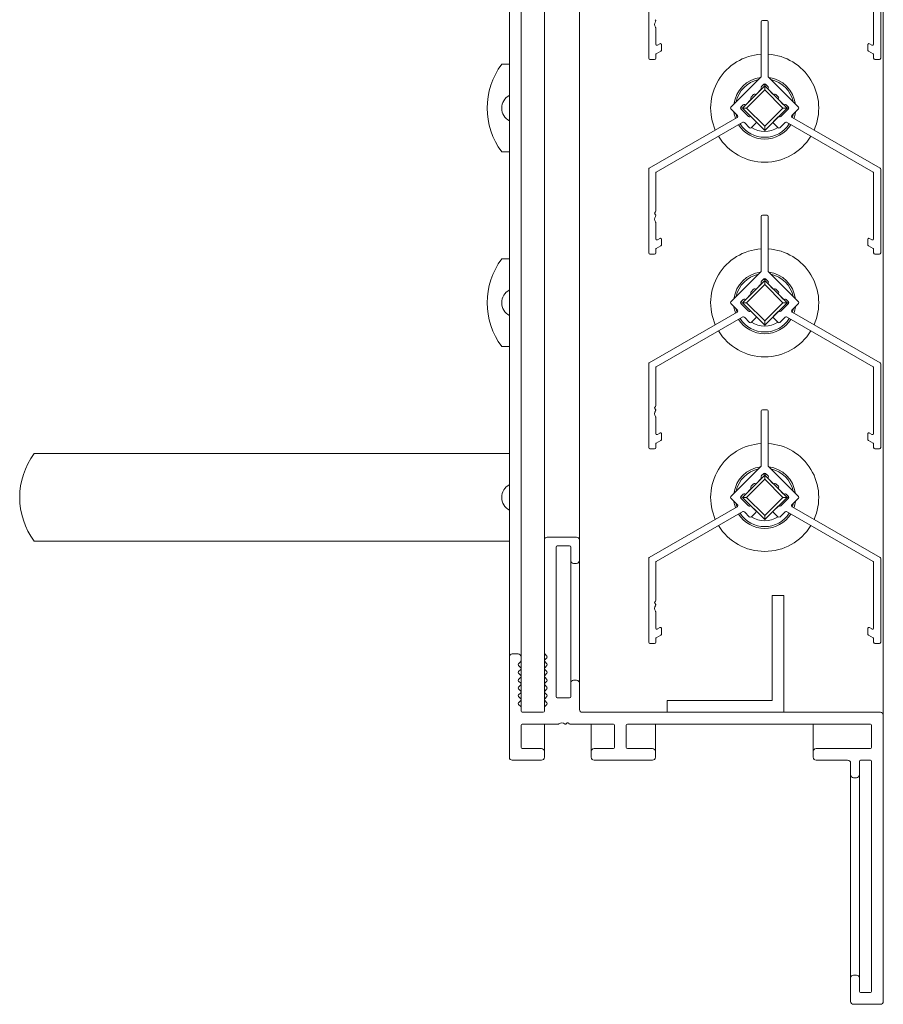
# Model space of a CAD drawing. Units: millimetres. Extents: x 1085 to 1845, y -412 to 639.
# Drawn here: x 1085 to 1233, y 304 to 473 of the extents above; entities that cross this region are included whole.
import ezdxf

# ---------------------------------------------------------------- set-up
doc = ezdxf.new("R2010")
doc.units = ezdxf.units.MM
doc.header["$LTSCALE"] = 1.5
for name, color, linetype, lineweight in [('Drehachsen', 157, 'Continuous', 18), ('Hebelarme', 32, 'Continuous', 18), ('Lamelle', 1, 'Continuous', 18), ('Rahmen 602bew', 5, 'Continuous', 18), ('Sichtbar schmal (ISO)', 7, 'Continuous', 13), ('Winkel', 6, 'Continuous', 18)]:
    doc.layers.add(name, color=color, linetype=linetype, lineweight=lineweight)

msp = doc.modelspace()

# ---------------------------------------------------------------- linework, layer by layer
at = {"layer": 'Drehachsen', "extrusion": (0, 1, 0)}
for p, q in [((1212.29, 461.37), (1208.47, 457.55)), ((1209.18, 457.55), (1212.29, 460.66)), ((1212.29, 461.37), (1212.29, 460.66)), ((1216.11, 457.55), (1212.29, 461.37)), ((1212.29, 460.66), (1215.4, 457.55)), ((1208.47, 457.55), (1209.18, 457.55)), ((1208.47, 457.55), (1212.29, 453.74)), ((1212.29, 454.44), (1209.18, 457.55)), ((1215.4, 457.55), (1212.29, 454.44)), ((1212.29, 453.74), (1216.11, 457.55)), ((1216.11, 457.55), (1215.4, 457.55)), ((1212.29, 454.44), (1212.29, 453.74)), ((1212.29, 428.04), (1208.47, 424.22)), ((1209.18, 424.22), (1212.29, 427.33)), ((1212.29, 428.04), (1212.29, 427.33)), ((1216.11, 424.22), (1212.29, 428.04)), ((1212.29, 427.33), (1215.4, 424.22)), ((1208.47, 424.22), (1209.18, 424.22)), ((1208.47, 424.22), (1212.29, 420.41)), ((1212.29, 421.11), (1209.18, 424.22)), ((1215.4, 424.22), (1212.29, 421.11)), ((1212.29, 420.41), (1216.11, 424.22)), ((1216.11, 424.22), (1215.4, 424.22)), ((1212.29, 421.11), (1212.29, 420.41)), ((1212.29, 394.71), (1208.47, 390.89)), ((1212.29, 394.71), (1212.29, 394)), ((1216.11, 390.89), (1212.29, 394.71)), ((1209.18, 390.89), (1212.29, 394)), ((1212.29, 394), (1215.4, 390.89)), ((1208.47, 390.89), (1209.18, 390.89)), ((1208.47, 390.89), (1212.29, 387.08)), ((1212.29, 387.78), (1209.18, 390.89)), ((1215.4, 390.89), (1212.29, 387.78)), ((1212.29, 387.08), (1216.11, 390.89)), ((1216.11, 390.89), (1215.4, 390.89)), ((1212.29, 387.78), (1212.29, 387.08))]:
    msp.add_line(p, q, dxfattribs=at)
at = {"layer": 'Drehachsen', "extrusion": (0, 0, -1)}
for centre, radius, start, end in [((-1212.29, 457.55), 9.25, 335.9673, 86.2809), ((-1212.29, 457.55), 9.25, 93.7191, 204.0327), ((-1212.29, 457.55), 5, 12.1401, 77.8599), ((-1212.29, 457.55), 5, 102.1401, 167.8599), ((-1212.29, 457.55), 4, 86.4096, 93.5904), ((-1212.29, 457.55), 4, 356.4096, 3.5904), ((-1212.29, 457.55), 4, 176.4096, 183.5904), ((-1212.29, 457.55), 5, 341.0886, 347.8599), ((-1212.29, 457.55), 5, 192.1401, 198.9114), ((-1212.29, 457.55), 5, 270, 327.2675), ((-1212.29, 457.55), 4, 235.8069, 304.1931), ((-1212.29, 457.55), 5, 212.7325, 270), ((-1212.29, 457.55), 9.25, 270, 328.5234), ((-1212.29, 457.55), 9.25, 211.4766, 270), ((-1212.29, 424.22), 9.25, 335.9673, 86.2809), ((-1212.29, 424.22), 9.25, 93.7191, 204.0327), ((-1212.29, 424.22), 5, 12.1401, 77.8599), ((-1212.29, 424.22), 5, 102.1401, 167.8599), ((-1212.29, 424.22), 4, 86.4096, 93.5904), ((-1212.29, 424.22), 4, 356.4096, 3.5904), ((-1212.29, 424.22), 4, 176.4096, 183.5904), ((-1212.29, 424.22), 5, 341.0886, 347.8599), ((-1212.29, 424.22), 5, 270, 327.2675), ((-1212.29, 424.22), 5, 212.7325, 270), ((-1212.29, 424.22), 5, 192.1401, 198.9114), ((-1212.29, 424.22), 4, 235.8069, 304.1931), ((-1212.29, 424.22), 9.25, 270, 328.5234), ((-1212.29, 424.22), 9.25, 211.4766, 270), ((-1212.29, 390.89), 9.25, 335.9673, 86.2809), ((-1212.29, 390.89), 9.25, 93.7191, 204.0327), ((-1212.29, 390.89), 5, 12.1401, 77.8599), ((-1212.29, 390.89), 4, 86.4096, 93.5904), ((-1212.29, 390.89), 5, 102.1401, 167.8599), ((-1212.29, 390.89), 5, 341.0886, 347.8599), ((-1212.29, 390.89), 4, 356.4096, 3.5904), ((-1212.29, 390.89), 4, 176.4096, 183.5904), ((-1212.29, 390.89), 5, 192.1401, 198.9114), ((-1212.29, 390.89), 5, 270, 327.2675), ((-1212.29, 390.89), 5, 212.7325, 270), ((-1212.29, 390.89), 4, 235.8069, 304.1931), ((-1212.29, 390.89), 9.25, 270, 328.5234), ((-1212.29, 390.89), 9.25, 211.4766, 270)]:
    msp.add_arc(centre, radius, start, end, dxfattribs=at)
at = {"layer": 'Drehachsen'}
for centre, start, end in [((1212.29, 457.55), 97.4153, 172.5847), ((1212.29, 457.55), 7.4153, 82.5847), ((1212.29, 457.55), 187.4153, 199.5463), ((1212.29, 457.55), 340.4537, 352.5847), ((1212.29, 457.55), 212.5777, 270), ((1212.29, 457.55), 270, 327.4223), ((1212.29, 424.22), 97.4153, 172.5847), ((1212.29, 424.22), 7.4153, 82.5847), ((1212.29, 424.22), 187.4153, 199.5463), ((1212.29, 424.22), 340.4537, 352.5847), ((1212.29, 424.22), 212.5777, 270), ((1212.29, 424.22), 270, 327.4223), ((1212.29, 390.89), 97.4153, 172.5847), ((1212.29, 390.89), 7.4153, 82.5847), ((1212.29, 390.89), 187.4153, 199.5463), ((1212.29, 390.89), 340.4537, 352.5847), ((1212.29, 390.89), 212.5777, 270), ((1212.29, 390.89), 270, 327.4223)]:
    msp.add_arc(centre, 5.3, start, end, dxfattribs=at)
at = {"layer": 'Hebelarme', "extrusion": (0, 1, 0)}
for p, q in [((1168.59, 465.05), (1167.29, 465.05)), ((1167.29, 450.05), (1168.59, 450.05)), ((1168.59, 431.72), (1167.29, 431.72)), ((1167.29, 416.72), (1168.59, 416.72)), ((1168.59, 398.39), (1087.29, 398.39)), ((1087.29, 383.39), (1168.59, 383.39))]:
    msp.add_line(p, q, dxfattribs=at)
at = {"layer": 'Hebelarme'}
for centre in [(1177.29, 457.55), (1177.29, 424.22), (1097.29, 390.89)]:
    msp.add_arc(centre, 12.5, 143.1301, 216.8699, dxfattribs=at)
at = {"layer": 'Hebelarme', "extrusion": (0, 0, -1)}
for centre in [(-1169.79, 457.55), (-1169.79, 424.22), (-1169.79, 390.89)]:
    msp.add_arc(centre, 2.5, 298.6854, 61.3146, dxfattribs=at)
at = {"layer": 'Lamelle', "extrusion": (0, 1, 0)}
for p, q in [((1192.44, 480.42), (1192.44, 466.08)), ((1230.94, 479.73), (1230.94, 468.52)), ((1232.14, 466.08), (1232.14, 480.42)), ((1193.64, 472.47), (1193.64, 472.53)), ((1211.69, 472.35), (1211.69, 462.98)), ((1212.69, 472.55), (1211.89, 472.55)), ((1212.89, 462.98), (1212.89, 472.35)), ((1193.64, 468.52), (1193.64, 471.3)), ((1193.74, 466.85), (1194.54, 467.31)), ((1194.34, 468.58), (1193.94, 468.35)), ((1194.64, 467.49), (1194.64, 468.41)), ((1229.94, 468.41), (1229.94, 467.49)), ((1230.04, 467.31), (1230.84, 466.85)), ((1230.64, 468.35), (1230.24, 468.58)), ((1192.64, 465.88), (1193.44, 465.88)), ((1193.64, 466.08), (1193.64, 466.68)), ((1230.94, 466.68), (1230.94, 466.08)), ((1231.14, 465.88), (1231.94, 465.88)), ((1211.63, 462.83), (1206.49, 457.7)), ((1218.09, 457.7), (1212.95, 462.83)), ((1210.87, 459.96), (1211.65, 460.74)), ((1211.71, 461.22), (1212.15, 461.65)), ((1212.43, 461.65), (1212.86, 461.22)), ((1212.93, 460.74), (1213.7, 459.96)), ((1209.11, 458.19), (1209.88, 458.97)), ((1209.95, 459.45), (1210.39, 459.9)), ((1214.19, 459.9), (1214.63, 459.45)), ((1214.69, 458.97), (1215.47, 458.19)), ((1206.49, 457.41), (1207.63, 456.27)), ((1208.19, 457.7), (1208.62, 458.13)), ((1209.5, 456.1), (1208.19, 457.41)), ((1216.39, 457.41), (1215.07, 456.1)), ((1215.96, 458.13), (1216.39, 457.7)), ((1216.94, 456.27), (1218.09, 457.41)), ((1207.59, 455.95), (1192.54, 447.26)), ((1210.77, 455.26), (1209.99, 456.03)), ((1214.59, 456.03), (1213.81, 455.26)), ((1232.04, 447.26), (1216.98, 455.95)), ((1193.74, 446.57), (1208.56, 455.13)), ((1208.81, 455.1), (1209.71, 454.19)), ((1209.99, 454.19), (1210.77, 454.97)), ((1213.81, 454.97), (1214.59, 454.19)), ((1214.87, 454.19), (1215.77, 455.1)), ((1216.01, 455.13), (1230.84, 446.57)), ((1192.44, 447.09), (1192.44, 432.75)), ((1232.14, 432.75), (1232.14, 447.09)), ((1193.64, 439.9), (1193.64, 446.4)), ((1230.94, 446.4), (1230.94, 435.19)), ((1193.52, 439.71), (1193.56, 439.75)), ((1193.56, 439.36), (1193.52, 439.4)), ((1193.64, 439.14), (1193.64, 439.2)), ((1211.69, 439.02), (1211.69, 429.65)), ((1212.69, 439.22), (1211.89, 439.22)), ((1212.89, 429.65), (1212.89, 439.02)), ((1193.64, 435.19), (1193.64, 437.97)), ((1194.34, 435.25), (1193.94, 435.02)), ((1194.64, 434.16), (1194.64, 435.08)), ((1229.94, 435.08), (1229.94, 434.16)), ((1230.64, 435.02), (1230.24, 435.25)), ((1193.64, 432.75), (1193.64, 433.35)), ((1193.74, 433.52), (1194.54, 433.98)), ((1230.04, 433.98), (1230.84, 433.52)), ((1230.94, 433.35), (1230.94, 432.75)), ((1192.64, 432.55), (1193.44, 432.55)), ((1231.14, 432.55), (1231.94, 432.55)), ((1211.63, 429.5), (1206.49, 424.37)), ((1211.71, 427.89), (1212.15, 428.32)), ((1212.43, 428.32), (1212.86, 427.89)), ((1218.09, 424.37), (1212.95, 429.5)), ((1209.95, 426.12), (1210.39, 426.57)), ((1210.87, 426.63), (1211.65, 427.41)), ((1212.93, 427.41), (1213.7, 426.63)), ((1214.19, 426.57), (1214.63, 426.12)), ((1209.11, 424.86), (1209.88, 425.64)), ((1214.69, 425.64), (1215.47, 424.86)), ((1206.49, 424.08), (1207.63, 422.94)), ((1208.19, 424.37), (1208.62, 424.8)), ((1209.5, 422.77), (1208.19, 424.08)), ((1216.39, 424.08), (1215.07, 422.77)), ((1215.96, 424.8), (1216.39, 424.37)), ((1216.94, 422.94), (1218.09, 424.08)), ((1207.59, 422.62), (1192.54, 413.93)), ((1193.74, 413.24), (1208.56, 421.8)), ((1208.81, 421.77), (1209.71, 420.86)), ((1210.77, 421.93), (1209.99, 422.7)), ((1209.99, 420.86), (1210.77, 421.64)), ((1214.59, 422.7), (1213.81, 421.93)), ((1213.81, 421.64), (1214.59, 420.86)), ((1214.87, 420.86), (1215.77, 421.77)), ((1216.01, 421.8), (1230.84, 413.24)), ((1232.04, 413.93), (1216.98, 422.62)), ((1192.44, 413.76), (1192.44, 399.42)), ((1193.64, 406.57), (1193.64, 413.07)), ((1230.94, 413.07), (1230.94, 401.86)), ((1232.14, 399.42), (1232.14, 413.76)), ((1193.52, 406.38), (1193.56, 406.42)), ((1193.56, 406.03), (1193.52, 406.07)), ((1193.64, 405.81), (1193.64, 405.87)), ((1193.64, 401.86), (1193.64, 404.64)), ((1211.69, 405.69), (1211.69, 396.32)), ((1212.69, 405.89), (1211.89, 405.89)), ((1212.89, 396.32), (1212.89, 405.69)), ((1194.34, 401.92), (1193.94, 401.69)), ((1194.64, 400.83), (1194.64, 401.75)), ((1229.94, 401.75), (1229.94, 400.83)), ((1230.64, 401.69), (1230.24, 401.92)), ((1193.64, 399.42), (1193.64, 400.02)), ((1193.74, 400.19), (1194.54, 400.65)), ((1230.04, 400.65), (1230.84, 400.19)), ((1230.94, 400.02), (1230.94, 399.42)), ((1192.64, 399.22), (1193.44, 399.22)), ((1231.14, 399.22), (1231.94, 399.22)), ((1211.63, 396.17), (1206.49, 391.04)), ((1211.71, 394.56), (1212.15, 394.99)), ((1212.43, 394.99), (1212.86, 394.56)), ((1218.09, 391.04), (1212.95, 396.17)), ((1209.95, 392.79), (1210.39, 393.24)), ((1210.87, 393.3), (1211.65, 394.08)), ((1212.93, 394.08), (1213.7, 393.3)), ((1214.19, 393.24), (1214.63, 392.79)), ((1208.19, 391.04), (1208.62, 391.47)), ((1209.11, 391.53), (1209.88, 392.31)), ((1214.69, 392.31), (1215.47, 391.53)), ((1215.96, 391.47), (1216.39, 391.04)), ((1206.49, 390.75), (1207.63, 389.61)), ((1209.5, 389.44), (1208.19, 390.75)), ((1216.39, 390.75), (1215.07, 389.44)), ((1216.94, 389.61), (1218.09, 390.75)), ((1207.59, 389.29), (1192.54, 380.6)), ((1193.74, 379.91), (1208.56, 388.47)), ((1208.81, 388.44), (1209.71, 387.53)), ((1210.77, 388.6), (1209.99, 389.37)), ((1209.99, 387.53), (1210.77, 388.31)), ((1214.59, 389.37), (1213.81, 388.6)), ((1213.81, 388.31), (1214.59, 387.53)), ((1214.87, 387.53), (1215.77, 388.44)), ((1216.01, 388.47), (1230.84, 379.91)), ((1232.04, 380.6), (1216.98, 389.29)), ((1192.44, 380.43), (1192.44, 366.09)), ((1193.64, 373.24), (1193.64, 379.74)), ((1230.94, 379.74), (1230.94, 368.53)), ((1232.14, 366.09), (1232.14, 380.43)), ((1193.52, 373.05), (1193.56, 373.09)), ((1193.56, 372.7), (1193.52, 372.74)), ((1193.64, 372.48), (1193.64, 372.54)), ((1193.64, 368.53), (1193.64, 371.31)), ((1194.34, 368.59), (1193.94, 368.36)), ((1194.64, 367.5), (1194.64, 368.42)), ((1229.94, 368.42), (1229.94, 367.5)), ((1230.64, 368.36), (1230.24, 368.59)), ((1192.64, 365.89), (1193.44, 365.89)), ((1193.64, 366.09), (1193.64, 366.69)), ((1193.74, 366.86), (1194.54, 367.32)), ((1230.04, 367.32), (1230.84, 366.86)), ((1230.94, 366.69), (1230.94, 366.09)), ((1231.14, 365.89), (1231.94, 365.89))]:
    msp.add_line(p, q, dxfattribs=at)
at = {"layer": 'Lamelle', "extrusion": (0, 0, -1)}
for centre, radius, start, end in [((-1194.19, 471.88), 0.75, 322.1364, 37.8636), ((-1193.84, 468.52), 0.2, 240, 0), ((-1230.74, 468.52), 0.2, 180, 300), ((-1193.84, 466.68), 0.2, 360, 60), ((-1230.74, 466.68), 0.2, 120, 180), ((-1211.49, 462.98), 0.2, 180, 225), ((-1213.09, 462.98), 0.2, 315, 360), ((-1211.86, 461.08), 0.2, 329.4775, 45), ((-1212.29, 461.51), 0.2, 45, 135), ((-1212.72, 461.08), 0.2, 135, 210.5225), ((-1210.09, 459.31), 0.2, 329.4775, 45), ((-1210.53, 459.75), 0.2, 45, 120.5225), ((-1214.05, 459.75), 0.2, 59.4775, 135), ((-1214.49, 459.31), 0.2, 135, 210.5225), ((-1208.33, 457.55), 0.2, 315, 45), ((-1208.76, 457.99), 0.2, 45, 120.5225), ((-1215.82, 457.99), 0.2, 59.4775, 135), ((-1216.25, 457.55), 0.2, 135, 225), ((-1207.49, 456.13), 0.2, 135, 240), ((-1209.65, 456.24), 0.2, 239.4775, 315), ((-1214.93, 456.24), 0.2, 225, 300.5225), ((-1217.08, 456.13), 0.2, 300, 45), ((-1208.66, 454.96), 0.2, 60, 135), ((-1215.91, 454.96), 0.2, 45, 120), ((-1193.84, 446.4), 0.2, 0, 60), ((-1230.74, 446.4), 0.2, 120, 180), ((-1194.19, 438.55), 0.75, 322.1364, 37.8636), ((-1193.64, 439.55), 0.2, 307.5, 52.5), ((-1193.84, 435.19), 0.2, 240, 0), ((-1230.74, 435.19), 0.2, 180, 300), ((-1193.84, 433.35), 0.2, 360, 60), ((-1230.74, 433.35), 0.2, 120, 180), ((-1211.49, 429.65), 0.2, 180, 225), ((-1212.29, 428.18), 0.2, 45, 135), ((-1213.09, 429.65), 0.2, 315, 360), ((-1210.53, 426.42), 0.2, 45, 120.5225), ((-1211.86, 427.75), 0.2, 329.4775, 45), ((-1212.72, 427.75), 0.2, 135, 210.5225), ((-1214.05, 426.42), 0.2, 59.4775, 135), ((-1208.76, 424.66), 0.2, 45, 120.5225), ((-1210.09, 425.98), 0.2, 329.4775, 45), ((-1214.49, 425.98), 0.2, 135, 210.5225), ((-1215.82, 424.66), 0.2, 59.4775, 135), ((-1208.33, 424.22), 0.2, 315, 45), ((-1216.25, 424.22), 0.2, 135, 225), ((-1207.49, 422.8), 0.2, 135, 240), ((-1208.66, 421.63), 0.2, 60, 135), ((-1209.65, 422.91), 0.2, 239.4775, 315), ((-1214.93, 422.91), 0.2, 225, 300.5225), ((-1215.91, 421.63), 0.2, 45, 120), ((-1217.08, 422.8), 0.2, 300, 45), ((-1193.84, 413.07), 0.2, 0, 60), ((-1230.74, 413.07), 0.2, 120, 180), ((-1193.64, 406.22), 0.2, 307.5, 52.5), ((-1194.19, 405.22), 0.75, 322.1364, 37.8636), ((-1193.84, 401.86), 0.2, 240, 0), ((-1230.74, 401.86), 0.2, 180, 300), ((-1193.84, 400.02), 0.2, 360, 60), ((-1230.74, 400.02), 0.2, 120, 180), ((-1211.49, 396.32), 0.2, 180, 225), ((-1213.09, 396.32), 0.2, 315, 360), ((-1211.86, 394.42), 0.2, 329.4775, 45), ((-1212.29, 394.85), 0.2, 45, 135), ((-1212.72, 394.42), 0.2, 135, 210.5225), ((-1210.53, 393.09), 0.2, 45, 120.5225), ((-1214.05, 393.09), 0.2, 59.4775, 135), ((-1208.76, 391.33), 0.2, 45, 120.5225), ((-1210.09, 392.65), 0.2, 329.4775, 45), ((-1214.49, 392.65), 0.2, 135, 210.5225), ((-1215.82, 391.33), 0.2, 59.4775, 135), ((-1207.49, 389.47), 0.2, 135, 240), ((-1208.33, 390.89), 0.2, 315, 45), ((-1216.25, 390.89), 0.2, 135, 225), ((-1217.08, 389.47), 0.2, 300, 45), ((-1208.66, 388.3), 0.2, 60, 135), ((-1209.65, 389.58), 0.2, 239.4775, 315), ((-1214.93, 389.58), 0.2, 225, 300.5225), ((-1215.91, 388.3), 0.2, 45, 120), ((-1193.84, 379.74), 0.2, 0, 60), ((-1230.74, 379.74), 0.2, 120, 180), ((-1193.64, 372.89), 0.2, 307.5, 52.5), ((-1194.19, 371.89), 0.75, 322.1364, 37.8636), ((-1193.84, 368.53), 0.2, 240, 0), ((-1230.74, 368.53), 0.2, 180, 300), ((-1193.84, 366.69), 0.2, 360, 60), ((-1230.74, 366.69), 0.2, 120, 180)]:
    msp.add_arc(centre, radius, start, end, dxfattribs=at)
at = {"layer": 'Lamelle'}
for centre, start, end in [((1193.44, 472.53), 0, 52.5), ((1193.44, 472.47), 322.1364, 360), ((1211.89, 472.35), 90, 180), ((1212.69, 472.35), 0, 90), ((1193.44, 471.3), 0, 37.8636), ((1194.44, 468.41), 360, 120), ((1194.44, 467.49), 300, 0), ((1230.14, 468.41), 60, 180), ((1230.14, 467.49), 180, 240), ((1192.64, 466.08), 180, 270), ((1193.44, 466.08), 270, 0), ((1231.14, 466.08), 180, 270), ((1231.94, 466.08), 270, 0), ((1211.51, 460.88), 315, 30.5225), ((1213.07, 460.88), 149.4775, 225), ((1209.74, 459.11), 315, 30.5225), ((1210.73, 460.1), 239.4775, 315), ((1213.84, 460.1), 225, 300.5225), ((1214.83, 459.11), 149.4775, 225), ((1206.63, 457.55), 135, 225), ((1208.97, 458.33), 239.4775, 315), ((1215.61, 458.33), 225, 300.5225), ((1217.95, 457.55), 315, 45), ((1209.85, 455.89), 45, 120.5225), ((1210.63, 455.11), 315, 45), ((1213.95, 455.11), 135, 225), ((1214.73, 455.89), 59.4775, 135), ((1209.85, 454.34), 225, 315), ((1214.73, 454.34), 225, 315), ((1192.64, 447.09), 120, 180), ((1231.94, 447.09), 360, 60), ((1193.44, 439.9), 307.5, 0), ((1193.44, 439.2), 0, 52.5), ((1193.44, 439.14), 322.1364, 360), ((1211.89, 439.02), 90, 180), ((1212.69, 439.02), 0, 90), ((1193.44, 437.97), 0, 37.8636), ((1194.44, 435.08), 360, 120), ((1230.14, 435.08), 60, 180), ((1194.44, 434.16), 300, 0), ((1230.14, 434.16), 180, 240), ((1192.64, 432.75), 180, 270), ((1193.44, 432.75), 270, 0), ((1231.14, 432.75), 180, 270), ((1231.94, 432.75), 270, 0), ((1210.73, 426.77), 239.4775, 315), ((1211.51, 427.55), 315, 30.5225), ((1213.07, 427.55), 149.4775, 225), ((1213.84, 426.77), 225, 300.5225), ((1209.74, 425.78), 315, 30.5225), ((1214.83, 425.78), 149.4775, 225), ((1206.63, 424.22), 135, 225), ((1208.97, 425), 239.4775, 315), ((1215.61, 425), 225, 300.5225), ((1217.95, 424.22), 315, 45), ((1209.85, 422.56), 45, 120.5225), ((1210.63, 421.78), 315, 45), ((1213.95, 421.78), 135, 225), ((1214.73, 422.56), 59.4775, 135), ((1209.85, 421.01), 225, 315), ((1214.73, 421.01), 225, 315), ((1192.64, 413.76), 120, 180), ((1231.94, 413.76), 360, 60), ((1193.44, 406.57), 307.5, 0), ((1193.44, 405.87), 0, 52.5), ((1193.44, 405.81), 322.1364, 360), ((1193.44, 404.64), 0, 37.8636), ((1211.89, 405.69), 90, 180), ((1212.69, 405.69), 0, 90), ((1194.44, 401.75), 360, 120), ((1230.14, 401.75), 60, 180), ((1194.44, 400.83), 300, 0), ((1230.14, 400.83), 180, 240), ((1192.64, 399.42), 180, 270), ((1193.44, 399.42), 270, 0), ((1231.14, 399.42), 180, 270), ((1231.94, 399.42), 270, 0), ((1210.73, 393.44), 239.4775, 315), ((1211.51, 394.22), 315, 30.5225), ((1213.07, 394.22), 149.4775, 225), ((1213.84, 393.44), 225, 300.5225), ((1208.97, 391.67), 239.4775, 315), ((1209.74, 392.45), 315, 30.5225), ((1214.83, 392.45), 149.4775, 225), ((1215.61, 391.67), 225, 300.5225), ((1206.63, 390.89), 135, 225), ((1217.95, 390.89), 315, 45), ((1209.85, 389.23), 45, 120.5225), ((1210.63, 388.45), 315, 45), ((1213.95, 388.45), 135, 225), ((1214.73, 389.23), 59.4775, 135), ((1209.85, 387.68), 225, 315), ((1214.73, 387.68), 225, 315), ((1192.64, 380.43), 120, 180), ((1231.94, 380.43), 360, 60), ((1193.44, 373.24), 307.5, 0), ((1193.44, 372.54), 0, 52.5), ((1193.44, 372.48), 322.1364, 360), ((1193.44, 371.31), 0, 37.8636), ((1194.44, 368.42), 360, 120), ((1230.14, 368.42), 60, 180), ((1192.64, 366.09), 180, 270), ((1193.44, 366.09), 270, 0), ((1194.44, 367.5), 300, 0), ((1230.14, 367.5), 180, 240), ((1231.14, 366.09), 180, 270), ((1231.94, 366.09), 270, 0)]:
    msp.add_arc(centre, 0.2, start, end, dxfattribs=at)
at = {"layer": 'Rahmen 602bew', "extrusion": (0, 1, 0)}
for p, q in [((1174.59, 383.59), (1174.59, 364.25)), ((1180.09, 384.09), (1175.09, 384.09)), ((1180.59, 380.09), (1180.59, 383.59)), ((1176.59, 356.79), (1176.59, 382.39)), ((1176.79, 382.59), (1178.89, 382.59)), ((1179.09, 382.39), (1179.09, 380.09)), ((1179.59, 379.59), (1180.09, 379.59)), ((1168.59, 363.59), (1168.59, 346.39)), ((1170.09, 364.09), (1169.09, 364.09)), ((1170.15, 362.39), (1170.53, 362.77)), ((1170.59, 362.92), (1170.59, 363.59)), ((1174.65, 364.11), (1175.03, 363.72)), ((1175.03, 363.44), (1174.65, 363.06)), ((1174.65, 362.77), (1175.03, 362.39)), ((1170.53, 361.73), (1170.15, 362.11)), ((1170.15, 361.06), (1170.53, 361.44)), ((1175.03, 362.11), (1174.65, 361.73)), ((1174.65, 361.44), (1175.03, 361.06)), ((1170.53, 360.39), (1170.15, 360.78)), ((1170.15, 359.73), (1170.53, 360.11)), ((1170.53, 359.06), (1170.15, 359.45)), ((1175.03, 360.78), (1174.65, 360.39)), ((1174.65, 360.11), (1175.03, 359.73)), ((1175.03, 359.45), (1174.65, 359.06)), ((1180.09, 359.59), (1179.59, 359.59)), ((1170.15, 358.4), (1170.53, 358.78)), ((1170.53, 357.73), (1170.15, 358.12)), ((1170.15, 357.07), (1170.53, 357.45)), ((1174.65, 358.78), (1175.03, 358.4)), ((1175.03, 358.12), (1174.65, 357.73)), ((1174.65, 357.45), (1175.03, 357.07)), ((1179.09, 359.09), (1179.09, 356.79)), ((1180.59, 354.59), (1180.59, 359.09)), ((1170.53, 356.4), (1170.15, 356.78)), ((1170.15, 355.74), (1170.53, 356.12)), ((1175.03, 356.78), (1174.65, 356.4)), ((1174.65, 356.12), (1175.03, 355.74)), ((1178.89, 356.59), (1176.79, 356.59)), ((1170.53, 355.07), (1170.15, 355.45)), ((1170.59, 354.29), (1170.59, 354.93)), ((1174.39, 354.09), (1170.79, 354.09)), ((1174.59, 354.93), (1174.59, 354.29)), ((1175.03, 355.45), (1174.65, 355.07)), ((1232.09, 354.09), (1181.09, 354.09)), ((1232.59, 304.59), (1232.59, 353.59)), ((1170.59, 348.09), (1170.59, 351.89)), ((1170.79, 352.09), (1177.01, 352.09)), ((1178.17, 352.09), (1178.24, 352.09)), ((1178.4, 352.17), (1178.43, 352.22)), ((1178.75, 352.22), (1178.78, 352.17)), ((1178.94, 352.09), (1186.39, 352.09)), ((1186.59, 351.89), (1186.59, 348.09)), ((1188.59, 348.09), (1188.59, 351.89)), ((1188.79, 352.09), (1230.39, 352.09)), ((1230.59, 351.89), (1230.59, 348.09)), ((1174.09, 347.89), (1170.79, 347.89)), ((1174.59, 346.39), (1174.59, 347.39)), ((1182.59, 347.39), (1182.59, 346.39)), ((1186.39, 347.89), (1183.09, 347.89)), ((1193.09, 347.89), (1188.79, 347.89)), ((1193.59, 346.39), (1193.59, 347.39)), ((1220.59, 347.39), (1220.59, 346.39)), ((1230.39, 347.89), (1221.09, 347.89)), ((1169.09, 345.89), (1174.09, 345.89)), ((1183.09, 345.89), (1193.09, 345.89)), ((1221.09, 345.89), (1226.49, 345.89)), ((1228.49, 343.39), (1228.49, 345.69)), ((1228.69, 345.89), (1230.39, 345.89)), ((1230.59, 345.69), (1230.59, 306.29)), ((1226.99, 345.39), (1226.99, 343.39)), ((1227.49, 342.89), (1227.99, 342.89)), ((1226.99, 308.59), (1226.99, 304.59)), ((1227.99, 309.09), (1227.49, 309.09)), ((1228.49, 306.29), (1228.49, 308.59)), ((1230.39, 306.09), (1228.69, 306.09)), ((1227.49, 304.09), (1232.09, 304.09))]:
    msp.add_line(p, q, dxfattribs=at)
at = {"layer": 'Rahmen 602bew'}
for centre, radius, start, end in [((1175.09, 383.59), 0.5, 90, 180), ((1180.09, 383.59), 0.5, 0, 90), ((1179.59, 380.09), 0.5, 180, 270), ((1180.09, 380.09), 0.5, 270, 0), ((1174.79, 364.25), 0.2, 180, 225), ((1169.09, 363.59), 0.5, 90, 180), ((1170.09, 363.59), 0.5, 0, 90), ((1170.39, 362.92), 0.2, 315, 0), ((1174.79, 362.92), 0.2, 135, 225), ((1170.39, 361.58), 0.2, 315, 45), ((1174.79, 361.58), 0.2, 135, 225), ((1170.39, 360.25), 0.2, 315, 45), ((1174.79, 360.25), 0.2, 135, 225), ((1179.59, 359.09), 0.5, 90, 180), ((1180.09, 359.09), 0.5, 0, 90), ((1170.39, 358.92), 0.2, 315, 45), ((1170.39, 357.59), 0.2, 315, 45), ((1174.79, 358.92), 0.2, 135, 225), ((1174.79, 357.59), 0.2, 135, 225), ((1170.39, 356.26), 0.2, 315, 45), ((1174.79, 356.26), 0.2, 135, 225), ((1170.39, 354.93), 0.2, 360, 45), ((1174.79, 354.93), 0.2, 135, 180), ((1232.09, 353.59), 0.5, 0, 90), ((1177.01, 352.29), 0.2, 270, 307.8636), ((1178.17, 352.29), 0.2, 232.1364, 270), ((1178.24, 352.29), 0.2, 270, 322.5), ((1178.94, 352.29), 0.2, 217.5, 270), ((1174.09, 347.39), 0.5, 0, 90), ((1183.09, 347.39), 0.5, 90, 180), ((1193.09, 347.39), 0.5, 0, 90), ((1221.09, 347.39), 0.5, 90, 180), ((1169.09, 346.39), 0.5, 180, 270), ((1174.09, 346.39), 0.5, 270, 0), ((1183.09, 346.39), 0.5, 180, 270), ((1193.09, 346.39), 0.5, 270, 360), ((1221.09, 346.39), 0.5, 180, 270), ((1227.49, 343.39), 0.5, 180, 270), ((1227.99, 343.39), 0.5, 270, 0), ((1227.49, 308.59), 0.5, 90, 180), ((1227.99, 308.59), 0.5, 0, 90), ((1227.49, 304.59), 0.5, 180, 270), ((1232.09, 304.59), 0.5, 270, 0)]:
    msp.add_arc(centre, radius, start, end, dxfattribs=at)
at = {"layer": 'Rahmen 602bew', "extrusion": (0, 0, -1)}
for centre, radius, start, end in [((-1176.79, 382.39), 0.2, 0, 90), ((-1178.89, 382.39), 0.2, 90, 180), ((-1174.89, 363.58), 0.2, 135, 225), ((-1170.29, 362.25), 0.2, 315, 45), ((-1170.29, 360.92), 0.2, 315, 45), ((-1174.89, 362.25), 0.2, 135, 225), ((-1174.89, 360.92), 0.2, 135, 225), ((-1170.29, 359.59), 0.2, 315, 45), ((-1174.89, 359.59), 0.2, 135, 225), ((-1170.29, 358.26), 0.2, 315, 45), ((-1174.89, 358.26), 0.2, 135, 225), ((-1170.29, 356.93), 0.2, 315, 45), ((-1174.89, 356.93), 0.2, 135, 225), ((-1176.79, 356.79), 0.2, 270, 0), ((-1178.89, 356.79), 0.2, 180, 270), ((-1170.29, 355.59), 0.2, 315, 45), ((-1170.79, 354.29), 0.2, 270, 0), ((-1174.39, 354.29), 0.2, 180, 270), ((-1174.89, 355.59), 0.2, 135, 225), ((-1181.09, 354.59), 0.5, 270, 0), ((-1170.79, 351.89), 0.2, 0, 90), ((-1177.59, 351.54), 0.75, 52.1364, 127.8636), ((-1178.59, 352.09), 0.2, 37.5, 142.5), ((-1186.39, 351.89), 0.2, 90, 180), ((-1188.79, 351.89), 0.2, 360, 90), ((-1230.39, 351.89), 0.2, 90, 180), ((-1170.79, 348.09), 0.2, 270, 0), ((-1186.39, 348.09), 0.2, 180, 270), ((-1188.79, 348.09), 0.2, 270, 0), ((-1230.39, 348.09), 0.2, 180, 270), ((-1226.49, 345.39), 0.5, 90, 180), ((-1228.69, 345.69), 0.2, 0, 90), ((-1230.39, 345.69), 0.2, 90, 180), ((-1228.69, 306.29), 0.2, 270, 360), ((-1230.39, 306.29), 0.2, 180, 270)]:
    msp.add_arc(centre, radius, start, end, dxfattribs=at)
at = {"layer": 'Sichtbar schmal (ISO)', "extrusion": (0, 1, 0)}
for p, q in [((1232.59, 583.22), (1232.59, 353.59)), ((1168.59, 573.22), (1168.59, 363.59)), ((1170.59, 573.22), (1170.59, 363.59)), ((1174.59, 553.22), (1174.59, 383.59)), ((1180.59, 553.22), (1180.59, 383.59)), ((1179.09, 380.09), (1179.09, 359.09)), ((1180.59, 380.09), (1180.59, 359.09)), ((1174.59, 364.25), (1174.59, 354.93)), ((1170.59, 362.92), (1170.59, 354.93)), ((1174.59, 352.09), (1174.59, 347.39)), ((1182.59, 352.09), (1182.59, 347.39)), ((1193.59, 352.09), (1193.59, 347.39)), ((1220.59, 352.09), (1220.59, 347.39)), ((1226.99, 343.39), (1226.99, 308.59)), ((1228.49, 343.39), (1228.49, 308.59))]:
    msp.add_line(p, q, dxfattribs=at)
at = {"layer": 'Winkel', "extrusion": (0, 1, 0)}
for p, q in [((1215.59, 374.09), (1213.59, 374.09)), ((1213.59, 374.09), (1213.59, 356.09)), ((1215.59, 354.09), (1215.59, 374.09)), ((1213.59, 356.09), (1195.59, 356.09)), ((1195.59, 356.09), (1195.59, 354.09)), ((1195.59, 354.09), (1215.59, 354.09))]:
    msp.add_line(p, q, dxfattribs=at)

doc.saveas('drawing.dxf')
